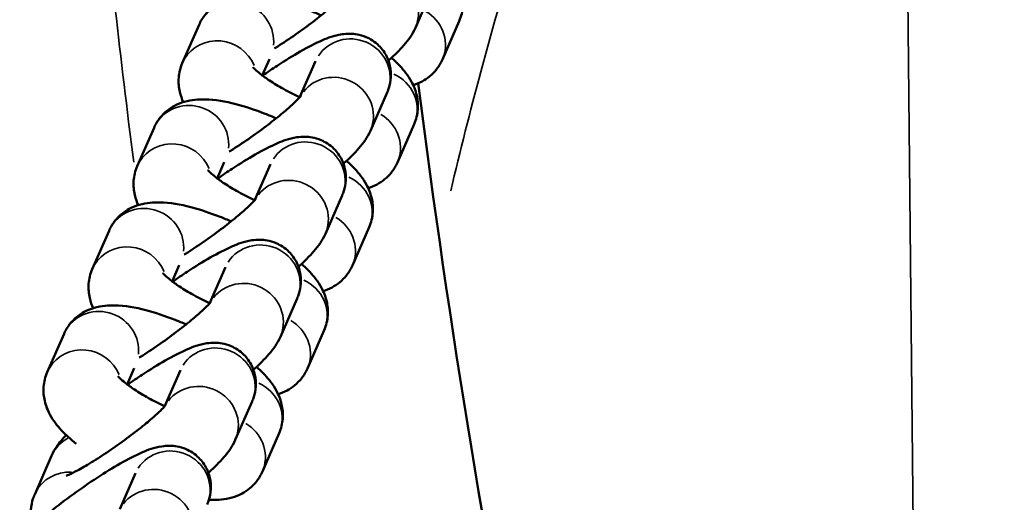
# Model space of a CAD drawing. Units: millimetres. Extents: x 874 to 23527, y 2392 to 13028.
# Drawn here: x 8386 to 8462, y 4172 to 4209 of the extents above; entities that cross this region are included whole.
import ezdxf

# ---------------------------------------------------------------- set-up
doc = ezdxf.new("R2010")
doc.units = ezdxf.units.MM
doc.header["$MEASUREMENT"] = 0
doc.layers.add('Visible (ISO)', color=7, linetype='Continuous', lineweight=50)
doc.layers.add('Visible Narrow (ISO)', color=7, linetype='Continuous', lineweight=35)
doc.styles.get("Standard").update_dxf_attribs({"font": 'square721_bt_roman.ttf'})
doc.dimstyles.get("Standard").update_dxf_attribs({"dimtxt": 200, "dimasz": 100, "dimexe": 0.18, "dimexo": 0.0625, "dimgap": 40, "dimtad": 1, "dimdec": 0, "dimlfac": 0.1, "dimrnd": 5, "dimzin": 0, "dimdsep": 46, "dimtxsty": 'Standard', "dimcen": 0.09, "dimse1": 1, "dimse2": 1, "dimadec": 0, "dimazin": 0, "dimtfac": 1, "dimtdec": 0, "dimtofl": 0, "dimtmove": 0, "dimatfit": 3, "dimfxl": 1, "dimtolj": 1, "dimtzin": 0, "dimarcsym": 0})

# ---------------------------------------------------------------- blocks, each defined once
blk = doc.blocks.new('*D21')
at = {"color": 0, "lineweight": -2, "transparency": 16777216}
blk.add_line((1610.625, 4716.473), (16735.625, 4716.473), dxfattribs=at)
at = {"color": 0, "transparency": 16777216}
for points in [[(1610.625, 4733.14), (1610.625, 4699.807), (1510.625, 4716.473)], [(16735.625, 4733.14), (16735.625, 4699.807), (16835.625, 4716.473)]]:
    blk.add_solid(points, dxfattribs=at)
at = {"layer": 'Defpoints', "color": 0, "transparency": 16777216}
for p in [(16835.625, 4716.473), (1510.625, 2592.235), (16835.625, 2592.235)]:
    blk.add_point(p, dxfattribs=at)
at = {"color": 0, "transparency": 16777216, "insert": (9173.125, 4975.704), "char_height": 350, "attachment_point": 5}
blk.add_mtext('\\A1;1530', dxfattribs=at)
blk = doc.blocks.new('*D22')
at = {"color": 0, "lineweight": -2, "transparency": 16777216}
blk.add_line((1363.002, 4317.358), (1363.002, 2492.235), dxfattribs=at)
at = {"color": 0, "transparency": 16777216}
for points in [[(1346.335, 4317.358), (1379.669, 4317.358), (1363.002, 4417.358)], [(1346.335, 2492.235), (1379.669, 2492.235), (1363.002, 2392.235)]]:
    blk.add_solid(points, dxfattribs=at)
at = {"layer": 'Defpoints', "color": 0, "transparency": 16777216}
for p in [(8862.006, 4417.358), (1363.002, 2392.235), (1710.625, 2392.235)]:
    blk.add_point(p, dxfattribs=at)
at = {"color": 0, "transparency": 16777216, "insert": (1103.771, 3404.796), "char_height": 350, "attachment_point": 5, "rotation": 90}
blk.add_mtext('\\A1;205', dxfattribs=at)

msp = doc.modelspace()

# ---------------------------------------------------------------- linework, layer by layer
at = {"layer": 'Visible (ISO)'}
for p, q in [((8417.586, 4211.019), (8416.298, 4208.069)), ((8399.687, 4208.311), (8398.398, 4205.361)), ((8418.373, 4205.637), (8419.662, 4208.586)), ((8405.082, 4205.672), (8404.535, 4204.421)), ((8408.631, 4205.508), (8407.432, 4202.764)), ((8414.129, 4203.106), (8412.84, 4200.157)), ((8414.916, 4197.724), (8416.204, 4200.674)), ((8396.23, 4200.398), (8394.941, 4197.449)), ((8401.625, 4197.76), (8401.078, 4196.509)), ((8405.174, 4197.596), (8403.974, 4194.851)), ((8410.672, 4195.194), (8409.383, 4192.244)), ((8392.772, 4192.485), (8391.484, 4189.536)), ((8411.458, 4189.812), (8412.747, 4192.761)), ((8398.167, 4189.847), (8397.621, 4188.596)), ((8401.716, 4189.683), (8400.517, 4186.938)), ((8407.214, 4187.281), (8405.926, 4184.332)), ((8408.001, 4181.899), (8409.29, 4184.849)), ((8389.315, 4184.573), (8388.026, 4181.624)), ((8394.71, 4181.934), (8394.163, 4180.684)), ((8398.259, 4181.771), (8397.06, 4179.026)), ((8403.757, 4179.368), (8402.468, 4176.419)), ((8404.544, 4173.987), (8405.832, 4176.936)), ((8387.064, 4172.238), (8388.352, 4175.187)), ((8394.802, 4173.858), (8393.602, 4171.113))]:
    msp.add_line(p, q, dxfattribs=at)
for points, knots in [([(8419.662, 4208.586), (8419.822, 4208.953), (8419.911, 4209.342), (8419.97, 4210.107), (8419.929, 4210.473), (8419.761, 4211.211), (8419.614, 4211.547), (8419.188, 4212.338), (8418.885, 4212.71), (8418.359, 4213.274), (8418.146, 4213.479), (8417.922, 4213.677)], [1.5707963, 1.5707963, 1.5707963, 1.5707963, 1.6626799, 1.6626799, 1.7661885, 1.7661885, 1.9055366, 1.9055366, 2.1485922, 2.1485922, 2.301542, 2.301542, 2.301542, 2.301542]), ([(8409.064, 4209.032), (8408.781, 4209.155), (8408.496, 4209.272), (8407.451, 4209.681), (8406.699, 4209.93), (8405.158, 4210.331), (8404.392, 4210.473), (8403.101, 4210.498), (8402.602, 4210.474), (8401.763, 4210.225), (8401.511, 4210.13), (8400.869, 4209.784), (8400.457, 4209.475), (8399.949, 4208.818), (8399.801, 4208.571), (8399.687, 4208.311)], [3.270759, 3.270759, 3.270759, 3.270759, 3.406277, 3.406277, 3.770908, 3.770908, 4.181015, 4.181015, 4.421489, 4.421489, 4.514823, 4.514823, 4.647121, 4.647121, 4.712389, 4.712389, 4.712389, 4.712389]), ([(8410.951, 4210.752), (8410.951, 4210.752), (8410.941, 4210.739), (8410.89, 4210.677), (8410.829, 4210.607), (8410.631, 4210.4), (8410.474, 4210.246), (8410.052, 4209.857), (8409.768, 4209.61), (8409.097, 4209.053), (8408.7, 4208.74), (8407.845, 4208.094), (8407.385, 4207.76), (8406.463, 4207.122), (8406.002, 4206.816), (8405.532, 4206.521), (8405.498, 4206.5), (8405.465, 4206.479)], [4.884213, 4.884213, 4.884213, 4.884213, 4.963698, 4.963698, 5.110197, 5.110197, 5.313138, 5.313138, 5.566917, 5.566917, 5.850728, 5.850728, 6.147145, 6.147145, 6.445364, 6.445364, 6.468696, 6.468696, 6.468696, 6.468696]), ([(8404.561, 4204.402), (8404.938, 4204.664), (8405.316, 4204.92), (8406.299, 4205.562), (8406.894, 4205.928), (8408.06, 4206.594), (8408.618, 4206.885), (8409.604, 4207.309), (8409.993, 4207.478), (8410.839, 4207.602), (8411.04, 4207.623), (8411.605, 4207.609), (8412.007, 4207.574), (8412.832, 4207.221), (8413.184, 4207.007), (8413.741, 4206.455), (8413.955, 4206.156), (8414.256, 4205.536), (8414.344, 4205.221), (8414.437, 4204.599), (8414.426, 4204.308), (8414.355, 4203.741), (8414.281, 4203.498), (8414.181, 4203.229), (8414.155, 4203.166), (8414.129, 4203.106)], [2.983367, 2.983367, 2.983367, 2.983367, 3.195219, 3.195219, 3.54099, 3.54099, 3.915515, 3.915515, 4.222219, 4.222219, 4.303174, 4.303174, 4.402021, 4.402021, 4.462209, 4.462209, 4.509245, 4.509245, 4.556203, 4.556203, 4.612294, 4.612294, 4.686968, 4.686968, 4.712389, 4.712389, 4.712389, 4.712389]), ([(8416.298, 4208.069), (8416.169, 4207.775), (8416.041, 4207.568), (8415.587, 4206.895), (8415.26, 4206.546), (8414.673, 4205.959), (8414.459, 4205.757), (8414.231, 4205.55)], [4.712389, 4.712389, 4.712389, 4.712389, 4.8385405, 4.8385405, 5.1719579, 5.1719579, 5.3443922, 5.3443922, 5.3443922, 5.3443922]), ([(8398.398, 4205.361), (8398.238, 4204.995), (8398.149, 4204.606), (8398.09, 4203.84), (8398.131, 4203.474), (8398.273, 4202.854), (8398.37, 4202.593), (8398.476, 4202.363)], [4.712389, 4.712389, 4.712389, 4.712389, 4.8042725, 4.8042725, 4.9077812, 4.9077812, 5.0086515, 5.0086515, 5.0086515, 5.0086515]), ([(8416.204, 4200.674), (8416.365, 4201.04), (8416.454, 4201.43), (8416.513, 4202.195), (8416.471, 4202.561), (8416.303, 4203.298), (8416.156, 4203.634), (8415.73, 4204.426), (8415.428, 4204.797), (8414.902, 4205.362), (8414.689, 4205.566), (8414.464, 4205.765)], [1.5707963, 1.5707963, 1.5707963, 1.5707963, 1.6626799, 1.6626799, 1.7661885, 1.7661885, 1.9055366, 1.9055366, 2.1485922, 2.1485922, 2.301542, 2.301542, 2.301542, 2.301542]), ([(8416.126, 4203.672), (8416.343, 4203.74), (8416.573, 4203.831), (8417.191, 4204.164), (8417.603, 4204.472), (8418.112, 4205.13), (8418.259, 4205.377), (8418.373, 4205.637)], [7.571474, 7.571474, 7.571474, 7.571474, 7.6564155, 7.6564155, 7.7887138, 7.7887138, 7.8539816, 7.8539816, 7.8539816, 7.8539816]), ([(8403.827, 4205.051), (8403.827, 4205.051), (8403.833, 4205.043), (8403.87, 4205), (8403.921, 4204.944), (8404.09, 4204.782), (8404.222, 4204.667), (8404.583, 4204.381), (8404.827, 4204.204), (8405.422, 4203.809), (8405.783, 4203.59), (8406.563, 4203.155), (8406.985, 4202.94), (8407.411, 4202.74)], [5.167295, 5.167295, 5.167295, 5.167295, 5.233517, 5.233517, 5.375253, 5.375253, 5.556772, 5.556772, 5.78133, 5.78133, 6.039425, 6.039425, 6.305196, 6.305196, 6.305196, 6.305196]), ([(8416.511, 4203.814), (8418.873, 4185.193), (8421.935, 4166.61), (8429.977, 4126.53), (8435.218, 4105.03), (8441.565, 4082.652), (8441.917, 4081.421), (8442.272, 4080.191)], [7.244744, 7.244744, 7.244744, 7.244744, 12.878777, 12.878777, 19.5143, 19.5143, 19.901045, 19.901045, 19.901045, 19.901045]), ([(8407.494, 4202.839), (8407.494, 4202.839), (8407.484, 4202.826), (8407.433, 4202.764), (8407.371, 4202.694), (8407.173, 4202.487), (8407.017, 4202.334), (8406.595, 4201.944), (8406.311, 4201.697), (8405.64, 4201.141), (8405.243, 4200.827), (8404.388, 4200.181), (8403.928, 4199.848), (8403.006, 4199.209), (8402.544, 4198.904), (8402.075, 4198.609), (8402.041, 4198.587), (8402.007, 4198.566)], [4.884213, 4.884213, 4.884213, 4.884213, 4.963698, 4.963698, 5.110197, 5.110197, 5.313138, 5.313138, 5.566917, 5.566917, 5.850728, 5.850728, 6.147145, 6.147145, 6.445364, 6.445364, 6.468696, 6.468696, 6.468696, 6.468696]), ([(8405.607, 4201.119), (8405.323, 4201.242), (8405.039, 4201.36), (8403.994, 4201.768), (8403.241, 4202.018), (8401.701, 4202.418), (8400.935, 4202.561), (8399.644, 4202.586), (8399.145, 4202.562), (8398.305, 4202.313), (8398.054, 4202.217), (8397.412, 4201.871), (8397, 4201.563), (8396.491, 4200.905), (8396.343, 4200.658), (8396.23, 4200.398)], [3.270759, 3.270759, 3.270759, 3.270759, 3.406277, 3.406277, 3.770908, 3.770908, 4.181015, 4.181015, 4.421489, 4.421489, 4.514823, 4.514823, 4.647121, 4.647121, 4.712389, 4.712389, 4.712389, 4.712389]), ([(8412.84, 4200.157), (8412.712, 4199.862), (8412.584, 4199.656), (8412.13, 4198.983), (8411.802, 4198.634), (8411.216, 4198.047), (8411.002, 4197.844), (8410.774, 4197.637)], [4.712389, 4.712389, 4.712389, 4.712389, 4.8385405, 4.8385405, 5.1719579, 5.1719579, 5.3443922, 5.3443922, 5.3443922, 5.3443922]), ([(8401.104, 4196.489), (8401.48, 4196.752), (8401.859, 4197.008), (8402.842, 4197.649), (8403.437, 4198.016), (8404.603, 4198.682), (8405.161, 4198.972), (8406.147, 4199.397), (8406.536, 4199.566), (8407.381, 4199.69), (8407.583, 4199.71), (8408.148, 4199.697), (8408.55, 4199.661), (8409.374, 4199.308), (8409.726, 4199.095), (8410.283, 4198.542), (8410.497, 4198.243), (8410.798, 4197.624), (8410.887, 4197.308), (8410.979, 4196.687), (8410.969, 4196.395), (8410.898, 4195.828), (8410.824, 4195.585), (8410.723, 4195.316), (8410.698, 4195.253), (8410.672, 4195.194)], [2.983367, 2.983367, 2.983367, 2.983367, 3.195219, 3.195219, 3.54099, 3.54099, 3.915515, 3.915515, 4.222219, 4.222219, 4.303174, 4.303174, 4.402021, 4.402021, 4.462209, 4.462209, 4.509245, 4.509245, 4.556203, 4.556203, 4.612294, 4.612294, 4.686968, 4.686968, 4.712389, 4.712389, 4.712389, 4.712389]), ([(8412.747, 4192.761), (8412.907, 4193.127), (8412.997, 4193.517), (8413.056, 4194.282), (8413.014, 4194.648), (8412.846, 4195.386), (8412.699, 4195.722), (8412.273, 4196.513), (8411.97, 4196.885), (8411.444, 4197.449), (8411.231, 4197.654), (8411.007, 4197.852)], [1.5707963, 1.5707963, 1.5707963, 1.5707963, 1.6626799, 1.6626799, 1.7661885, 1.7661885, 1.9055366, 1.9055366, 2.1485922, 2.1485922, 2.301542, 2.301542, 2.301542, 2.301542]), ([(8412.669, 4195.759), (8412.885, 4195.827), (8413.116, 4195.918), (8413.734, 4196.251), (8414.145, 4196.56), (8414.654, 4197.217), (8414.802, 4197.464), (8414.916, 4197.724)], [7.571474, 7.571474, 7.571474, 7.571474, 7.6564155, 7.6564155, 7.7887138, 7.7887138, 7.8539816, 7.8539816, 7.8539816, 7.8539816]), ([(8394.941, 4197.449), (8394.781, 4197.082), (8394.691, 4196.693), (8394.632, 4195.928), (8394.674, 4195.562), (8394.816, 4194.941), (8394.913, 4194.68), (8395.019, 4194.45)], [4.712389, 4.712389, 4.712389, 4.712389, 4.8042725, 4.8042725, 4.9077812, 4.9077812, 5.0086515, 5.0086515, 5.0086515, 5.0086515]), ([(8400.37, 4197.138), (8400.37, 4197.138), (8400.376, 4197.13), (8400.413, 4197.087), (8400.464, 4197.031), (8400.633, 4196.87), (8400.765, 4196.754), (8401.125, 4196.468), (8401.37, 4196.291), (8401.965, 4195.897), (8402.325, 4195.678), (8403.106, 4195.243), (8403.527, 4195.027), (8403.954, 4194.828)], [5.167295, 5.167295, 5.167295, 5.167295, 5.233517, 5.233517, 5.375253, 5.375253, 5.556772, 5.556772, 5.78133, 5.78133, 6.039425, 6.039425, 6.305196, 6.305196, 6.305196, 6.305196]), ([(8402.149, 4193.207), (8401.866, 4193.33), (8401.582, 4193.447), (8400.536, 4193.855), (8399.784, 4194.105), (8398.244, 4194.505), (8397.477, 4194.648), (8396.186, 4194.673), (8395.687, 4194.649), (8394.848, 4194.4), (8394.596, 4194.305), (8393.954, 4193.959), (8393.543, 4193.65), (8393.034, 4192.993), (8392.886, 4192.746), (8392.772, 4192.485)], [3.270759, 3.270759, 3.270759, 3.270759, 3.406277, 3.406277, 3.770908, 3.770908, 4.181015, 4.181015, 4.421489, 4.421489, 4.514823, 4.514823, 4.647121, 4.647121, 4.712389, 4.712389, 4.712389, 4.712389]), ([(8404.037, 4194.927), (8404.037, 4194.927), (8404.027, 4194.913), (8403.975, 4194.851), (8403.914, 4194.782), (8403.716, 4194.575), (8403.56, 4194.421), (8403.137, 4194.032), (8402.854, 4193.785), (8402.182, 4193.228), (8401.786, 4192.915), (8400.931, 4192.268), (8400.47, 4191.935), (8399.548, 4191.297), (8399.087, 4190.991), (8398.618, 4190.696), (8398.584, 4190.675), (8398.55, 4190.654)], [4.884213, 4.884213, 4.884213, 4.884213, 4.963698, 4.963698, 5.110197, 5.110197, 5.313138, 5.313138, 5.566917, 5.566917, 5.850728, 5.850728, 6.147145, 6.147145, 6.445364, 6.445364, 6.468696, 6.468696, 6.468696, 6.468696]), ([(8409.383, 4192.244), (8409.254, 4191.95), (8409.126, 4191.743), (8408.673, 4191.07), (8408.345, 4190.721), (8407.758, 4190.134), (8407.544, 4189.932), (8407.316, 4189.724)], [4.712389, 4.712389, 4.712389, 4.712389, 4.8385405, 4.8385405, 5.1719579, 5.1719579, 5.3443922, 5.3443922, 5.3443922, 5.3443922]), ([(8397.647, 4188.577), (8398.023, 4188.839), (8398.401, 4189.095), (8399.384, 4189.737), (8399.979, 4190.103), (8401.146, 4190.769), (8401.703, 4191.06), (8402.689, 4191.484), (8403.078, 4191.653), (8403.924, 4191.777), (8404.126, 4191.797), (8404.69, 4191.784), (8405.093, 4191.749), (8405.917, 4191.396), (8406.269, 4191.182), (8406.826, 4190.63), (8407.04, 4190.331), (8407.341, 4189.711), (8407.429, 4189.396), (8407.522, 4188.774), (8407.512, 4188.483), (8407.441, 4187.916), (8407.366, 4187.673), (8407.266, 4187.404), (8407.24, 4187.34), (8407.214, 4187.281)], [2.983367, 2.983367, 2.983367, 2.983367, 3.195219, 3.195219, 3.54099, 3.54099, 3.915515, 3.915515, 4.222219, 4.222219, 4.303174, 4.303174, 4.402021, 4.402021, 4.462209, 4.462209, 4.509245, 4.509245, 4.556203, 4.556203, 4.612294, 4.612294, 4.686968, 4.686968, 4.712389, 4.712389, 4.712389, 4.712389]), ([(8391.484, 4189.536), (8391.324, 4189.17), (8391.234, 4188.78), (8391.175, 4188.015), (8391.217, 4187.649), (8391.358, 4187.028), (8391.456, 4186.768), (8391.562, 4186.538)], [4.712389, 4.712389, 4.712389, 4.712389, 4.8042725, 4.8042725, 4.9077812, 4.9077812, 5.0086515, 5.0086515, 5.0086515, 5.0086515]), ([(8396.913, 4189.226), (8396.913, 4189.226), (8396.919, 4189.218), (8396.955, 4189.175), (8397.007, 4189.119), (8397.175, 4188.957), (8397.307, 4188.842), (8397.668, 4188.556), (8397.913, 4188.378), (8398.507, 4187.984), (8398.868, 4187.765), (8399.649, 4187.33), (8400.07, 4187.115), (8400.496, 4186.915)], [5.167295, 5.167295, 5.167295, 5.167295, 5.233517, 5.233517, 5.375253, 5.375253, 5.556772, 5.556772, 5.78133, 5.78133, 6.039425, 6.039425, 6.305196, 6.305196, 6.305196, 6.305196]), ([(8409.29, 4184.849), (8409.45, 4185.215), (8409.54, 4185.604), (8409.599, 4186.37), (8409.557, 4186.736), (8409.389, 4187.473), (8409.242, 4187.809), (8408.816, 4188.6), (8408.513, 4188.972), (8407.987, 4189.537), (8407.774, 4189.741), (8407.55, 4189.94)], [1.5707963, 1.5707963, 1.5707963, 1.5707963, 1.6626799, 1.6626799, 1.7661885, 1.7661885, 1.9055366, 1.9055366, 2.1485922, 2.1485922, 2.301542, 2.301542, 2.301542, 2.301542]), ([(8409.212, 4187.847), (8409.428, 4187.915), (8409.658, 4188.006), (8410.276, 4188.339), (8410.688, 4188.647), (8411.197, 4189.305), (8411.345, 4189.552), (8411.458, 4189.812)], [7.571474, 7.571474, 7.571474, 7.571474, 7.6564155, 7.6564155, 7.7887138, 7.7887138, 7.8539816, 7.8539816, 7.8539816, 7.8539816]), ([(8400.579, 4187.014), (8400.579, 4187.014), (8400.569, 4187.001), (8400.518, 4186.939), (8400.457, 4186.869), (8400.259, 4186.662), (8400.102, 4186.508), (8399.68, 4186.119), (8399.396, 4185.872), (8398.725, 4185.316), (8398.328, 4185.002), (8397.473, 4184.356), (8397.013, 4184.023), (8396.091, 4183.384), (8395.63, 4183.079), (8395.16, 4182.783), (8395.127, 4182.762), (8395.093, 4182.741)], [4.884213, 4.884213, 4.884213, 4.884213, 4.963698, 4.963698, 5.110197, 5.110197, 5.313138, 5.313138, 5.566917, 5.566917, 5.850728, 5.850728, 6.147145, 6.147145, 6.445364, 6.445364, 6.468696, 6.468696, 6.468696, 6.468696]), ([(8398.692, 4185.294), (8398.409, 4185.417), (8398.124, 4185.534), (8397.079, 4185.943), (8396.327, 4186.193), (8394.786, 4186.593), (8394.02, 4186.736), (8392.729, 4186.761), (8392.23, 4186.737), (8391.391, 4186.488), (8391.139, 4186.392), (8390.497, 4186.046), (8390.085, 4185.738), (8389.577, 4185.08), (8389.429, 4184.833), (8389.315, 4184.573)], [3.270759, 3.270759, 3.270759, 3.270759, 3.406277, 3.406277, 3.770908, 3.770908, 4.181015, 4.181015, 4.421489, 4.421489, 4.514823, 4.514823, 4.647121, 4.647121, 4.712389, 4.712389, 4.712389, 4.712389]), ([(8405.926, 4184.332), (8405.797, 4184.037), (8405.669, 4183.831), (8405.215, 4183.158), (8404.888, 4182.809), (8404.301, 4182.222), (8404.087, 4182.019), (8403.859, 4181.812)], [4.712389, 4.712389, 4.712389, 4.712389, 4.8385405, 4.8385405, 5.1719579, 5.1719579, 5.3443922, 5.3443922, 5.3443922, 5.3443922]), ([(8394.189, 4180.664), (8394.566, 4180.927), (8394.944, 4181.182), (8395.927, 4181.824), (8396.522, 4182.191), (8397.688, 4182.857), (8398.246, 4183.147), (8399.232, 4183.571), (8399.621, 4183.741), (8400.467, 4183.865), (8400.668, 4183.885), (8401.233, 4183.872), (8401.635, 4183.836), (8402.46, 4183.483), (8402.812, 4183.27), (8403.369, 4182.717), (8403.583, 4182.418), (8403.884, 4181.799), (8403.972, 4181.483), (8404.065, 4180.862), (8404.054, 4180.57), (8403.983, 4180.003), (8403.909, 4179.76), (8403.809, 4179.491), (8403.783, 4179.428), (8403.757, 4179.368)], [2.983367, 2.983367, 2.983367, 2.983367, 3.195219, 3.195219, 3.54099, 3.54099, 3.915515, 3.915515, 4.222219, 4.222219, 4.303174, 4.303174, 4.402021, 4.402021, 4.462209, 4.462209, 4.509245, 4.509245, 4.556203, 4.556203, 4.612294, 4.612294, 4.686968, 4.686968, 4.712389, 4.712389, 4.712389, 4.712389]), ([(8405.832, 4176.936), (8405.993, 4177.302), (8406.082, 4177.692), (8406.141, 4178.457), (8406.099, 4178.823), (8405.931, 4179.561), (8405.784, 4179.896), (8405.358, 4180.688), (8405.056, 4181.06), (8404.53, 4181.624), (8404.317, 4181.829), (8404.093, 4182.027)], [1.5707963, 1.5707963, 1.5707963, 1.5707963, 1.6626799, 1.6626799, 1.7661885, 1.7661885, 1.9055366, 1.9055366, 2.1485922, 2.1485922, 2.301542, 2.301542, 2.301542, 2.301542]), ([(8405.754, 4179.934), (8405.971, 4180.002), (8406.201, 4180.093), (8406.819, 4180.426), (8407.231, 4180.735), (8407.74, 4181.392), (8407.887, 4181.639), (8408.001, 4181.899)], [7.571474, 7.571474, 7.571474, 7.571474, 7.6564155, 7.6564155, 7.7887138, 7.7887138, 7.8539816, 7.8539816, 7.8539816, 7.8539816]), ([(8388.026, 4181.624), (8387.866, 4181.257), (8387.777, 4180.868), (8387.718, 4180.103), (8387.759, 4179.736), (8387.928, 4178.999), (8388.074, 4178.663), (8388.5, 4177.872), (8388.803, 4177.5), (8389.471, 4176.783), (8389.845, 4176.449), (8390.253, 4176.124)], [4.712389, 4.712389, 4.712389, 4.712389, 4.8042725, 4.8042725, 4.9077812, 4.9077812, 5.0471293, 5.0471293, 5.2901848, 5.2901848, 5.5501185, 5.5501185, 5.5501185, 5.5501185]), ([(8393.455, 4181.313), (8393.455, 4181.313), (8393.461, 4181.305), (8393.498, 4181.262), (8393.549, 4181.206), (8393.718, 4181.045), (8393.85, 4180.929), (8394.211, 4180.643), (8394.455, 4180.466), (8395.05, 4180.072), (8395.411, 4179.853), (8396.191, 4179.418), (8396.613, 4179.202), (8397.039, 4179.002)], [5.167295, 5.167295, 5.167295, 5.167295, 5.233517, 5.233517, 5.375253, 5.375253, 5.556772, 5.556772, 5.78133, 5.78133, 6.039425, 6.039425, 6.305196, 6.305196, 6.305196, 6.305196]), ([(8397.122, 4179.101), (8397.122, 4179.101), (8397.112, 4179.088), (8397.061, 4179.026), (8396.999, 4178.957), (8396.801, 4178.749), (8396.645, 4178.596), (8396.223, 4178.207), (8395.939, 4177.959), (8395.268, 4177.403), (8394.871, 4177.089), (8394.016, 4176.443), (8393.556, 4176.11), (8392.634, 4175.472), (8392.172, 4175.166), (8391.314, 4174.626), (8390.916, 4174.389), (8390.253, 4174.021), (8389.979, 4173.882), (8389.626, 4173.719), (8389.514, 4173.678), (8389.486, 4173.668), (8389.484, 4173.668), (8389.484, 4173.668)], [4.884213, 4.884213, 4.884213, 4.884213, 4.963698, 4.963698, 5.110197, 5.110197, 5.313138, 5.313138, 5.566917, 5.566917, 5.850728, 5.850728, 6.147145, 6.147145, 6.445364, 6.445364, 6.735372, 6.735372, 6.99956, 6.99956, 7.203832, 7.203832, 7.229575, 7.229575, 7.229575, 7.229575]), ([(8388.352, 4175.187), (8388.481, 4175.482), (8388.609, 4175.688), (8388.976, 4176.233), (8389.216, 4176.508), (8389.483, 4176.793)], [1.5707963, 1.5707963, 1.5707963, 1.5707963, 1.6969479, 1.6969479, 1.9428943, 1.9428943, 1.9428943, 1.9428943]), ([(8402.468, 4176.419), (8402.34, 4176.124), (8402.212, 4175.918), (8401.758, 4175.245), (8401.43, 4174.896), (8400.844, 4174.309), (8400.63, 4174.107), (8400.402, 4173.899)], [4.712389, 4.712389, 4.712389, 4.712389, 4.8385405, 4.8385405, 5.1719579, 5.1719579, 5.3443922, 5.3443922, 5.3443922, 5.3443922]), ([(8388.027, 4170.711), (8388.106, 4170.776), (8388.186, 4170.841), (8388.824, 4171.356), (8389.425, 4171.815), (8390.644, 4172.697), (8391.258, 4173.121), (8392.47, 4173.912), (8393.065, 4174.278), (8394.231, 4174.944), (8394.789, 4175.235), (8395.775, 4175.659), (8396.164, 4175.828), (8397.01, 4175.952), (8397.211, 4175.972), (8397.776, 4175.959), (8398.178, 4175.924), (8399.002, 4175.57), (8399.354, 4175.357), (8399.911, 4174.805), (8400.125, 4174.506), (8400.426, 4173.886), (8400.515, 4173.57), (8400.607, 4172.949), (8400.597, 4172.657), (8400.526, 4172.091), (8400.452, 4171.848), (8400.351, 4171.579), (8400.326, 4171.515), (8400.3, 4171.456)], [2.450201, 2.450201, 2.450201, 2.450201, 2.501532, 2.501532, 2.853732, 2.853732, 3.195219, 3.195219, 3.54099, 3.54099, 3.915515, 3.915515, 4.222219, 4.222219, 4.303174, 4.303174, 4.402021, 4.402021, 4.462209, 4.462209, 4.509245, 4.509245, 4.556203, 4.556203, 4.612294, 4.612294, 4.686968, 4.686968, 4.712389, 4.712389, 4.712389, 4.712389]), ([(8400.435, 4171.816), (8400.507, 4171.812), (8400.58, 4171.81), (8401.13, 4171.799), (8401.629, 4171.823), (8402.468, 4172.072), (8402.72, 4172.168), (8403.362, 4172.514), (8403.774, 4172.822), (8404.282, 4173.48), (8404.43, 4173.726), (8404.544, 4173.987)], [7.2857918, 7.2857918, 7.2857918, 7.2857918, 7.3226081, 7.3226081, 7.5630813, 7.5630813, 7.6564155, 7.6564155, 7.7887138, 7.7887138, 7.8539816, 7.8539816, 7.8539816, 7.8539816]), ([(8386.772, 4170.901), (8386.773, 4171.038), (8386.782, 4171.164), (8386.837, 4171.603), (8386.912, 4171.846), (8387.012, 4172.115), (8387.038, 4172.178), (8387.064, 4172.238)], [7.7272533, 7.7272533, 7.7272533, 7.7272533, 7.7538867, 7.7538867, 7.8285603, 7.8285603, 7.8539816, 7.8539816, 7.8539816, 7.8539816])]:
    msp.add_open_spline(points, degree=3, knots=knots, dxfattribs=at)
at = {"layer": 'Visible Narrow (ISO)'}
msp.add_line((8453.671, 4251.955), (8454.889, 4133.052), dxfattribs=at)
for centre, major_axis, start_param, end_param in [((8413.549, 4209.271), (-2.749, 1.201), 3.294102, 6.039274), ((8402.436, 4207.109), (-2.749, 1.201), 3.437754, 6.133426), ((8415.624, 4206.838), (2.749, -1.201), 0.076469, 1.452913), ((8411.38, 4204.307), (-2.749, 1.201), 3.298672, 6.126106), ((8401.147, 4204.16), (-2.749, 1.201), 3.926724, 6.159161), ((8410.091, 4201.358), (-2.749, 1.201), 3.294102, 6.039274), ((8413.455, 4201.875), (2.749, -1.201), 0.082068, 1.559301), ((8398.979, 4199.197), (-2.749, 1.201), 3.437754, 6.133426), ((8412.167, 4198.926), (2.749, -1.201), 0.076469, 1.452913), ((8397.69, 4196.248), (-2.749, 1.201), 3.926724, 6.159161), ((8407.923, 4196.395), (-2.749, 1.201), 3.298672, 6.126106), ((8406.634, 4193.446), (-2.749, 1.201), 3.294102, 6.039274), ((8409.998, 4193.962), (2.749, -1.201), 0.082068, 1.559301), ((8395.521, 4191.284), (-2.749, 1.201), 3.437754, 6.133426), ((8408.709, 4191.013), (2.749, -1.201), 0.076469, 1.452913), ((8404.465, 4188.482), (-2.749, 1.201), 3.298672, 6.126106), ((8394.233, 4188.335), (-2.749, 1.201), 3.926724, 6.159161), ((8403.177, 4185.533), (-2.749, 1.201), 3.294102, 6.039274), ((8406.541, 4186.05), (2.749, -1.201), 0.082068, 1.559301), ((8392.064, 4183.372), (-2.749, 1.201), 3.437754, 6.133426), ((8405.252, 4183.1), (2.749, -1.201), 0.076469, 1.452913), ((8390.775, 4180.423), (-2.749, 1.201), 3.926724, 6.159161), ((8401.008, 4180.57), (-2.749, 1.201), 3.298672, 6.126106), ((8399.719, 4177.62), (-2.749, 1.201), 3.294102, 6.039274), ((8403.083, 4178.137), (2.749, -1.201), 0.082068, 1.559301), ((8401.795, 4175.188), (2.749, -1.201), 0.076469, 1.452913), ((8391.101, 4173.986), (-2.749, 1.201), 5.634548, 6.249047), ((8397.551, 4172.657), (-2.749, 1.201), 3.298672, 6.126106), ((8389.813, 4171.037), (-2.749, 1.201), 5.088017, 6.220282), ((8396.262, 4169.708), (-2.749, 1.201), 3.294102, 6.039274)]:
    msp.add_ellipse(centre, major_axis=major_axis, ratio=0.965159, start_param=start_param, end_param=end_param, dxfattribs=at)
for points, knots in [([(8419.006, 4195.551), (8420.458, 4201.662), (8423.237, 4212.106), (8428.103, 4226.662), (8432.224, 4236.444), (8436.532, 4244.545), (8439.695, 4249.437), (8443.432, 4253.594), (8446.108, 4255.891), (8448.175, 4257.107), (8449.211, 4257.554)], [-13.074181, -13.074181, -13.074181, -13.074181, -9.715486, -7.286615, -4.857743, -4.048119, -2.428872, -1.821654, -1.214436, -0.688115, -0.688115, -0.688115, -0.688115]), ([(8394.664, 4197.765), (8394.534, 4198.789), (8394.406, 4199.814), (8394.279, 4200.838), (8393.803, 4204.692), (8393.355, 4208.548), (8392.935, 4212.406)], [0.42985338, 0.42985338, 0.42985338, 0.42985338, 0.43295108, 0.43295108, 0.43295108, 0.44460402, 0.44460402, 0.44460402, 0.44460402])]:
    msp.add_open_spline(points, degree=3, knots=knots, dxfattribs=at)

# ---------------------------------------------------------------- dimensions: what is measured, and where the dimension line sits
dim = msp.add_linear_dim(base=(16835.62518466, 4716.473174535), p1=(1510.62518466, 2592.23471847), p2=(16835.62518466, 2592.23471847), dimstyle='Standard', override={"dimtxt": 350, "dimgap": 80})
dim.commit()
dim.dimension.update_dxf_attribs({"geometry": '*D21', "text_midpoint": (9173.12518466, 4975.70420207)})
dim = msp.add_linear_dim(base=(1363.002, 2392.235), p1=(8862.006, 4417.358), p2=(1710.625, 2392.235), angle=90, dimstyle='Standard', override={"dimtxt": 350, "dimgap": 80})
dim.commit()
dim.dimension.update_dxf_attribs({"geometry": '*D22', "text_midpoint": (1103.771, 3404.796)})

doc.saveas('drawing.dxf')
